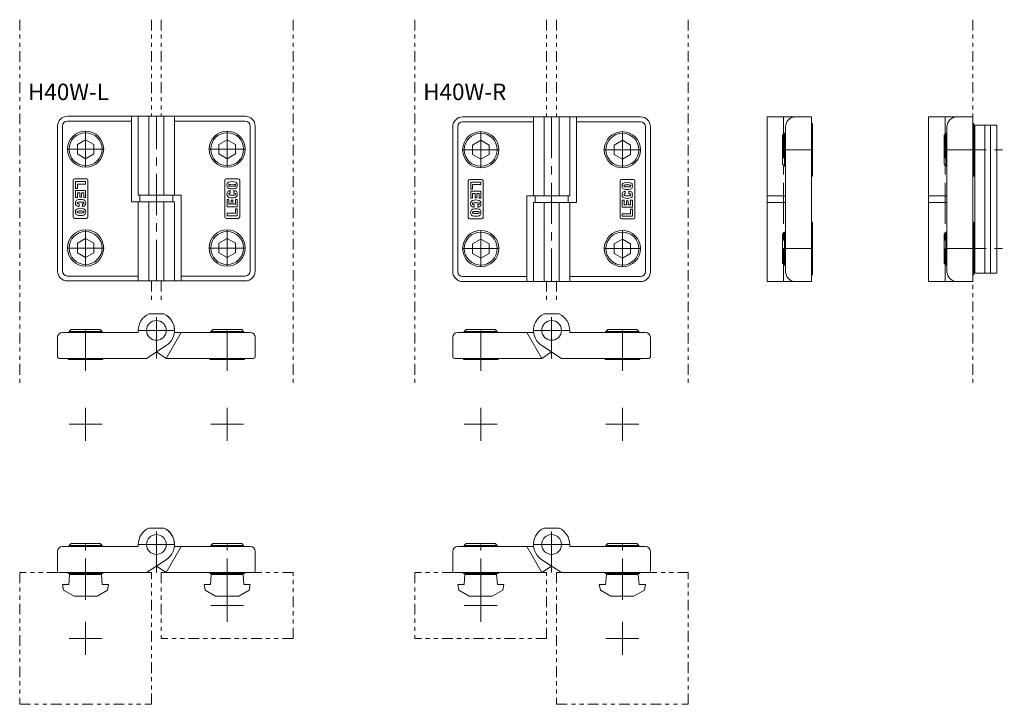
# Model space of a CAD drawing. Units: inches. Extents: x 5 to 304, y 3 to 211.
import ezdxf

# ---------------------------------------------------------------- set-up
doc = ezdxf.new("R2010")
doc.units = ezdxf.units.IN
doc.header["$MEASUREMENT"] = 0
doc.linetypes.add('CENTER2', pattern=[20, 12.5, -2.5, 2.5, -2.5])
doc.linetypes.add('PHANTOM1', pattern=[9.5, 3.25, -1.25, 1.25, -1.25, 1.25, -1.25])
for name, color, linetype, lineweight in [('_0-0_', 7, 'Continuous', 18), ('_0-1_', 7, 'Continuous', 18), ('_0-2_', 7, 'Continuous', 18), ('_0-3_', 7, 'Continuous', 18), ('_0-e_', 7, 'Continuous', 18), ('_0-f_', 7, 'Continuous', 18)]:
    doc.layers.add(name, color=color, linetype=linetype, lineweight=lineweight)

msp = doc.modelspace()

# ---------------------------------------------------------------- linework, layer by layer
at = {"layer": '_0-0_', "color": 7, "linetype": 'Continuous'}
for p, q in [((73.5, 181.44), (19.5, 181.44)), ((38.94, 181.44), (38.94, 155.44)), ((41, 157.44), (41, 181.44)), ((52, 157.44), (52, 181.44)), ((193.5, 181.26), (139.5, 181.26)), ((161, 181.26), (161, 157.26)), ((172, 157.26), (172, 181.26)), ((174.06, 181.26), (174.06, 155.26)), ((231.95, 181.26), (231.95, 131.26)), ((245.45, 181.26), (231.95, 181.26)), ((245.45, 131.26), (245.45, 181.26)), ((280.96, 181.26), (280.96, 131.26)), ((294.46, 181.26), (280.96, 181.26)), ((294.46, 131.26), (294.46, 181.26)), ((16.5, 178.44), (16.5, 134.44)), ((76.5, 134.44), (76.5, 178.44)), ((136.5, 134.26), (136.5, 178.26)), ((196.5, 134.26), (196.5, 178.26)), ((237.55, 134.26), (237.55, 178.26)), ((245.75, 179.26), (245.45, 179.26)), ((245.75, 163.26), (245.75, 179.26)), ((286.56, 134.26), (286.56, 178.26)), ((294.76, 179.26), (294.46, 179.26)), ((294.76, 163.26), (294.76, 179.26)), ((25, 174.32), (22.5, 172.88)), ((27.5, 172.88), (25, 174.32)), ((65.5, 172.88), (68, 174.32)), ((68, 174.32), (70.5, 172.88)), ((142.5, 172.7), (145, 174.14)), ((145, 174.14), (147.5, 172.7)), ((185.5, 172.7), (188, 174.14)), ((188, 174.14), (190.5, 172.7)), ((236.65, 175.66), (237.25, 176.26)), ((236.65, 175.66), (236.65, 166.86)), ((237.25, 166.26), (237.25, 176.26)), ((237.25, 176.26), (237.55, 176.26)), ((285.66, 175.66), (286.26, 176.26)), ((285.66, 175.66), (285.66, 166.86)), ((286.26, 166.26), (286.26, 176.26)), ((286.26, 176.26), (286.56, 176.26)), ((22.5, 172.88), (22.5, 169.99)), ((27.5, 169.99), (27.5, 172.88)), ((65.5, 169.99), (65.5, 172.88)), ((70.5, 172.88), (70.5, 169.99)), ((142.5, 169.81), (142.5, 172.7)), ((147.5, 172.7), (147.5, 169.81)), ((185.5, 169.81), (185.5, 172.7)), ((190.5, 172.7), (190.5, 169.81)), ((22.5, 169.99), (25, 168.55)), ((25, 168.55), (27.5, 169.99)), ((68, 168.55), (65.5, 169.99)), ((70.5, 169.99), (68, 168.55)), ((145, 168.37), (142.5, 169.81)), ((147.5, 169.81), (145, 168.37)), ((188, 168.37), (185.5, 169.81)), ((190.5, 169.81), (188, 168.37)), ((237.25, 166.26), (236.65, 166.86)), ((237.25, 166.26), (237.55, 166.26)), ((286.26, 166.26), (285.66, 166.86)), ((286.26, 166.26), (286.56, 166.26)), ((245.75, 163.26), (245.45, 163.26)), ((294.76, 163.26), (294.46, 163.26)), ((54.06, 157.44), (41, 157.44)), ((41.5, 155.44), (41.5, 157.44)), ((51.5, 157.44), (51.5, 155.44)), ((54.06, 131.44), (54.06, 157.44)), ((158.94, 131.26), (158.94, 157.26)), ((158.94, 157.26), (172, 157.26)), ((161.5, 157.26), (161.5, 155.26)), ((171.5, 155.26), (171.5, 157.26)), ((237.55, 157.26), (231.95, 157.26)), ((286.56, 157.26), (280.96, 157.26)), ((38.94, 155.44), (52, 155.44)), ((41, 131.44), (41, 155.44)), ((52, 155.44), (52, 131.44)), ((174.06, 155.26), (161, 155.26)), ((161, 155.26), (161, 131.26)), ((172, 155.26), (172, 131.26)), ((231.95, 155.26), (237.55, 155.26)), ((280.96, 155.26), (286.56, 155.26)), ((245.75, 149.26), (245.45, 149.26)), ((245.75, 133.26), (245.75, 149.26)), ((294.76, 149.26), (294.46, 149.26)), ((294.76, 133.26), (294.76, 149.26)), ((25, 144.32), (22.5, 142.88)), ((27.5, 142.88), (25, 144.32)), ((68, 144.32), (65.5, 142.88)), ((70.5, 142.88), (68, 144.32)), ((142.5, 142.7), (145, 144.14)), ((145, 144.14), (147.5, 142.7)), ((185.5, 142.7), (188, 144.14)), ((188, 144.14), (190.5, 142.7)), ((236.65, 145.66), (237.25, 146.26)), ((236.65, 145.66), (236.65, 136.86)), ((237.25, 136.26), (237.25, 146.26)), ((237.25, 146.26), (237.55, 146.26)), ((285.66, 145.66), (286.26, 146.26)), ((285.66, 145.66), (285.66, 136.86)), ((286.26, 136.26), (286.26, 146.26)), ((286.26, 146.26), (286.56, 146.26)), ((22.5, 142.88), (22.5, 139.99)), ((27.5, 139.99), (27.5, 142.88)), ((65.5, 142.88), (65.5, 139.99)), ((70.5, 139.99), (70.5, 142.88)), ((142.5, 139.81), (142.5, 142.7)), ((147.5, 142.7), (147.5, 139.81)), ((185.5, 139.81), (185.5, 142.7)), ((190.5, 142.7), (190.5, 139.81)), ((22.5, 139.99), (25, 138.55)), ((25, 138.55), (27.5, 139.99)), ((65.5, 139.99), (68, 138.55)), ((68, 138.55), (70.5, 139.99)), ((145, 138.37), (142.5, 139.81)), ((147.5, 139.81), (145, 138.37)), ((188, 138.37), (185.5, 139.81)), ((190.5, 139.81), (188, 138.37)), ((237.25, 136.26), (236.65, 136.86)), ((237.25, 136.26), (237.55, 136.26)), ((286.26, 136.26), (285.66, 136.86)), ((286.26, 136.26), (286.56, 136.26)), ((245.45, 133.26), (245.75, 133.26)), ((294.46, 133.26), (294.76, 133.26)), ((73.5, 131.44), (19.5, 131.44)), ((193.5, 131.26), (139.5, 131.26)), ((231.95, 131.26), (245.45, 131.26)), ((280.96, 131.26), (294.46, 131.26)), ((48.79, 121.44), (44.21, 121.44)), ((164.21, 121.44), (168.79, 121.44)), ((20, 116.14), (20.6, 116.74)), ((29.4, 116.74), (20.6, 116.74)), ((29.4, 116.74), (30, 116.14)), ((63, 116.14), (63.6, 116.74)), ((72.4, 116.74), (63.6, 116.74)), ((72.4, 116.74), (73, 116.14)), ((140, 116.14), (140.6, 116.74)), ((149.4, 116.74), (140.6, 116.74)), ((149.4, 116.74), (150, 116.14)), ((183, 116.14), (183.6, 116.74)), ((192.4, 116.74), (183.6, 116.74)), ((192.4, 116.74), (193, 116.14)), ((16.5, 108.44), (16.5, 114.34)), ((18, 115.84), (41, 115.84)), ((20, 116.14), (20, 115.84)), ((20, 116.14), (30, 116.14)), ((30, 116.14), (30, 115.84)), ((41, 115.84), (41, 116.44)), ((54.06, 115.84), (49.5, 107.94)), ((52, 116.44), (52, 115.84)), ((52, 115.84), (75, 115.84)), ((63, 116.14), (63, 115.84)), ((63, 116.14), (73, 116.14)), ((73, 116.14), (73, 115.84)), ((76.5, 108.44), (76.5, 114.34)), ((136.5, 114.34), (136.5, 108.44)), ((161, 115.84), (138, 115.84)), ((140, 116.14), (140, 115.84)), ((140, 116.14), (150, 116.14)), ((150, 116.14), (150, 115.84)), ((163.5, 107.94), (158.94, 115.84)), ((161, 116.44), (161, 115.84)), ((172, 115.84), (172, 116.44)), ((195, 115.84), (172, 115.84)), ((183, 116.14), (183, 115.84)), ((183, 116.14), (193, 116.14)), ((193, 116.14), (193, 115.84)), ((196.5, 108.44), (196.5, 114.34)), ((49.49, 111.83), (43.5, 107.94)), ((163.51, 111.83), (169.5, 107.94)), ((43.5, 107.94), (17, 107.94)), ((19.65, 107.94), (19.82, 107.64)), ((19.82, 107.64), (30.17, 107.64)), ((30.17, 107.64), (30.35, 107.94)), ((49.5, 107.94), (46.5, 109.89)), ((76, 107.94), (49.5, 107.94)), ((62.82, 107.64), (62.65, 107.94)), ((73.17, 107.64), (62.82, 107.64)), ((73.35, 107.94), (73.17, 107.64)), ((137, 107.94), (163.5, 107.94)), ((139.82, 107.64), (139.65, 107.94)), ((150.17, 107.64), (139.82, 107.64)), ((150.17, 107.64), (150.35, 107.94)), ((163.5, 107.94), (166.5, 109.89)), ((169.5, 107.94), (196, 107.94)), ((182.82, 107.64), (182.65, 107.94)), ((193.17, 107.64), (182.82, 107.64)), ((193.35, 107.94), (193.17, 107.64)), ((48.79, 56.44), (44.21, 56.44)), ((164.21, 56.44), (168.79, 56.44)), ((18, 50.84), (41, 50.84)), ((20, 51.14), (20.6, 51.74)), ((20, 51.14), (20, 50.84)), ((20, 51.14), (30, 51.14)), ((29.4, 51.74), (20.6, 51.74)), ((29.4, 51.74), (30, 51.14)), ((30, 51.14), (30, 50.84)), ((41, 50.84), (41, 51.44)), ((54.06, 50.84), (49.5, 42.94)), ((52, 51.44), (52, 50.84)), ((52, 50.84), (75, 50.84)), ((63, 51.14), (63.6, 51.74)), ((63, 51.14), (63, 50.84)), ((63, 51.14), (73, 51.14)), ((72.4, 51.74), (63.6, 51.74)), ((72.4, 51.74), (73, 51.14)), ((73, 51.14), (73, 50.84)), ((161, 50.84), (138, 50.84)), ((140, 51.14), (140.6, 51.74)), ((140, 51.14), (140, 50.84)), ((140, 51.14), (150, 51.14)), ((149.4, 51.74), (140.6, 51.74)), ((149.4, 51.74), (150, 51.14)), ((150, 51.14), (150, 50.84)), ((163.5, 42.94), (158.94, 50.84)), ((161, 51.44), (161, 50.84)), ((172, 50.84), (172, 51.44)), ((195, 50.84), (172, 50.84)), ((183, 51.14), (183.6, 51.74)), ((183, 51.14), (183, 50.84)), ((183, 51.14), (193, 51.14)), ((192.4, 51.74), (183.6, 51.74)), ((192.4, 51.74), (193, 51.14)), ((193, 51.14), (193, 50.84)), ((16.5, 43.44), (16.5, 49.34)), ((76.5, 43.44), (76.5, 49.34)), ((136.5, 49.34), (136.5, 43.44)), ((196.5, 43.44), (196.5, 49.34)), ((49.49, 46.82), (43.5, 42.94)), ((49.5, 42.94), (46.5, 44.88)), ((163.5, 42.94), (166.5, 44.88)), ((163.51, 46.82), (169.5, 42.94)), ((43.5, 42.94), (17, 42.94)), ((19.65, 42.94), (19.82, 42.64)), ((19.82, 42.64), (30.17, 42.64)), ((30.17, 42.64), (30.35, 42.94)), ((76, 42.94), (49.5, 42.94)), ((62.82, 42.64), (62.65, 42.94)), ((73.17, 42.64), (62.82, 42.64)), ((73.35, 42.94), (73.17, 42.64)), ((137, 42.94), (163.5, 42.94)), ((139.82, 42.64), (139.65, 42.94)), ((150.17, 42.64), (139.82, 42.64)), ((150.17, 42.64), (150.35, 42.94)), ((169.5, 42.94), (196, 42.94)), ((182.82, 42.64), (182.65, 42.94)), ((193.17, 42.64), (182.82, 42.64)), ((193.35, 42.94), (193.17, 42.64))]:
    msp.add_line(p, q, dxfattribs=at)
for centre, radius in [((25, 171.44), 5.5), ((25, 171.44), 5), ((68, 171.44), 5.5), ((68, 171.44), 5), ((145, 171.26), 5.5), ((188, 171.26), 5.5), ((145, 171.26), 5), ((188, 171.26), 5), ((25, 141.44), 5.5), ((68, 141.44), 5.5), ((145, 141.26), 5.5), ((188, 141.26), 5.5), ((25, 141.44), 5), ((68, 141.44), 5), ((145, 141.26), 5), ((188, 141.26), 5), ((46.5, 116.44), 3), ((166.5, 116.44), 3), ((46.5, 51.44), 3), ((166.5, 51.44), 3)]:
    msp.add_circle(centre, radius, dxfattribs=at)
for centre, radius, start, end in [((19.5, 178.44), 3, 90, 180), ((73.5, 178.44), 3, 360, 90), ((139.5, 178.26), 3, 90, 180), ((193.5, 178.26), 3, 0, 90), ((240.55, 178.26), 3, 90, 180), ((289.56, 178.26), 3, 90, 180), ((19.5, 134.44), 3, 180, 270), ((73.5, 134.44), 3, 270, 0), ((139.5, 134.26), 3, 180, 270), ((193.5, 134.26), 3, 270, 0), ((240.55, 134.26), 3, 180, 270), ((289.56, 134.26), 3, 180, 270), ((46.5, 116.44), 5.5, 114.62, 180), ((46.5, 116.44), 5.5, 0, 65.38), ((46.5, 116.44), 5.5, 302.9581, 65.38), ((166.5, 116.44), 5.5, 114.62, 237.0418), ((166.5, 116.44), 5.5, 0, 65.38), ((18, 114.34), 1.5, 90, 180), ((75, 114.34), 1.5, 0, 90), ((138, 114.34), 1.5, 90, 180), ((195, 114.34), 1.5, 0, 90), ((17, 108.44), 0.5, 180, 270), ((76, 108.44), 0.5, 270, 360), ((137, 108.44), 0.5, 180, 270), ((196, 108.44), 0.5, 270, 0), ((46.5, 51.44), 5.5, 114.62, 180), ((46.5, 51.44), 5.5, 0, 65.38), ((46.5, 51.44), 5.5, 302.9581, 65.38), ((166.5, 51.44), 5.5, 114.62, 237.0418), ((166.5, 51.44), 5.5, 0, 65.38), ((18, 49.34), 1.5, 90, 180), ((75, 49.34), 1.5, 360, 90), ((138, 49.34), 1.5, 90, 180), ((195, 49.34), 1.5, 0, 90), ((17, 43.44), 0.5, 180, 270), ((76, 43.44), 0.5, 270, 0), ((137, 43.44), 0.5, 180, 270), ((196, 43.44), 0.5, 270, 0)]:
    msp.add_arc(centre, radius, start, end, dxfattribs=at)
at = {"layer": '_0-1_', "color": 152, "linetype": 'Continuous'}
for p, q in [((19.5, 179.94), (38.94, 179.94)), ((44.21, 181.44), (44.21, 157.44)), ((48.79, 181.44), (48.79, 157.44)), ((52, 179.94), (73.5, 179.94)), ((139.5, 179.76), (161, 179.76)), ((164.21, 157.26), (164.21, 181.26)), ((168.79, 157.26), (168.79, 181.26)), ((174.06, 179.76), (193.5, 179.76)), ((18, 134.44), (18, 178.44)), ((75, 178.44), (75, 134.44)), ((138, 178.26), (138, 134.26)), ((195, 178.26), (195, 134.26)), ((21.2, 161.99), (21.2, 150.89)), ((25.25, 162.44), (21.65, 162.44)), ((25.02, 161.63), (21.96, 161.63)), ((21.96, 161.63), (21.96, 159.49)), ((25.02, 160.87), (25.02, 161.63)), ((25.7, 150.89), (25.7, 161.99)), ((67.3, 161.99), (67.3, 150.89)), ((71.35, 162.44), (67.75, 162.44)), ((71.8, 150.89), (71.8, 161.99)), ((141.2, 150.71), (141.2, 161.81)), ((141.65, 162.26), (145.25, 162.26)), ((145.02, 161.45), (141.96, 161.45)), ((141.96, 161.45), (141.96, 159.31)), ((145.02, 160.69), (145.02, 161.45)), ((145.7, 161.81), (145.7, 150.71)), ((187.3, 161.81), (187.3, 150.71)), ((191.35, 162.26), (187.75, 162.26)), ((191.8, 150.71), (191.8, 161.81)), ((21.96, 159.49), (22.51, 159.49)), ((25.02, 158.9), (21.96, 158.9)), ((21.96, 158.9), (21.96, 156.76)), ((22.51, 159.49), (22.51, 160.87)), ((22.51, 160.87), (25.02, 160.87)), ((25.02, 156.76), (25.02, 158.9)), ((68.89, 158.07), (68.89, 158.85)), ((69.99, 158.87), (69.99, 158.07)), ((141.96, 159.31), (142.51, 159.31)), ((145.02, 158.72), (141.96, 158.72)), ((141.96, 158.72), (141.96, 156.58)), ((142.51, 159.31), (142.51, 160.69)), ((142.51, 160.69), (145.02, 160.69)), ((145.02, 156.58), (145.02, 158.72)), ((188.89, 157.89), (188.89, 158.67)), ((189.99, 158.69), (189.99, 157.89)), ((21.96, 156.76), (22.51, 156.76)), ((22.51, 156.76), (22.51, 158.14)), ((22.51, 158.14), (23.26, 158.14)), ((23.26, 158.14), (23.26, 156.89)), ((23.26, 156.89), (23.77, 156.89)), ((23.77, 156.89), (23.77, 158.14)), ((23.77, 158.14), (24.48, 158.14)), ((24.48, 158.14), (24.48, 156.76)), ((24.48, 156.76), (25.02, 156.76)), ((68.52, 156.12), (67.97, 156.12)), ((67.97, 156.12), (67.97, 153.97)), ((68.52, 154.73), (68.52, 156.12)), ((69.74, 155.98), (69.23, 155.98)), ((69.23, 155.98), (69.23, 154.73)), ((69.74, 154.73), (69.74, 155.98)), ((71.03, 156.12), (70.49, 156.12)), ((70.49, 156.12), (70.49, 154.73)), ((71.03, 153.97), (71.03, 156.12)), ((141.96, 156.58), (142.51, 156.58)), ((142.51, 156.58), (142.51, 157.96)), ((142.51, 157.96), (143.26, 157.96)), ((143.26, 157.96), (143.26, 156.71)), ((143.26, 156.71), (143.77, 156.71)), ((143.77, 156.71), (143.77, 157.96)), ((143.77, 157.96), (144.48, 157.96)), ((144.48, 157.96), (144.48, 156.58)), ((144.48, 156.58), (145.02, 156.58)), ((188.52, 155.93), (187.97, 155.93)), ((187.97, 155.93), (187.97, 153.79)), ((188.52, 154.55), (188.52, 155.93)), ((189.74, 155.8), (189.23, 155.8)), ((189.23, 155.8), (189.23, 154.55)), ((189.74, 154.55), (189.74, 155.8)), ((191.03, 155.93), (190.49, 155.93)), ((190.49, 155.93), (190.49, 154.55)), ((191.03, 153.79), (191.03, 155.93)), ((23.01, 154), (23.01, 154.8)), ((24.11, 154.8), (24.11, 154.02)), ((44.21, 155.44), (44.21, 131.44)), ((48.79, 155.44), (48.79, 131.44)), ((67.97, 153.97), (71.03, 153.97)), ((69.23, 154.73), (68.52, 154.73)), ((70.49, 154.73), (69.74, 154.73)), ((71.03, 153.38), (70.49, 153.38)), ((70.49, 153.38), (70.49, 152)), ((71.03, 151.24), (71.03, 153.38)), ((143.01, 154.62), (143.01, 153.82)), ((144.11, 153.84), (144.11, 154.62)), ((164.21, 131.26), (164.21, 155.26)), ((168.79, 131.26), (168.79, 155.26)), ((187.97, 153.79), (191.03, 153.79)), ((189.23, 154.55), (188.52, 154.55)), ((190.49, 154.55), (189.74, 154.55)), ((191.03, 153.2), (190.49, 153.2)), ((190.49, 153.2), (190.49, 151.82)), ((191.03, 151.06), (191.03, 153.2)), ((21.65, 150.44), (25.25, 150.44)), ((67.75, 150.44), (71.35, 150.44)), ((70.49, 152), (67.97, 152)), ((67.97, 152), (67.97, 151.24)), ((67.97, 151.24), (71.03, 151.24)), ((145.25, 150.26), (141.65, 150.26)), ((187.75, 150.26), (191.35, 150.26)), ((190.49, 151.82), (187.97, 151.82)), ((187.97, 151.82), (187.97, 151.06)), ((187.97, 151.06), (191.03, 151.06)), ((19.5, 132.94), (41, 132.94)), ((54.06, 132.94), (73.5, 132.94)), ((139.5, 132.76), (158.94, 132.76)), ((172, 132.76), (193.5, 132.76))]:
    msp.add_line(p, q, dxfattribs=at)
at = {"layer": '_0-1_', "color": 152, "linetype": 'CENTER2'}
for p, q in [((46.5, 131.44), (46.5, 181.44)), ((166.5, 181.26), (166.5, 131.26)), ((236.95, 181.26), (236.95, 131.26)), ((285.96, 181.26), (285.96, 131.26)), ((25, 176.94), (25, 165.94)), ((68, 165.94), (68, 176.94)), ((145, 165.76), (145, 176.76)), ((188, 165.76), (188, 176.76)), ((30.5, 171.44), (19.5, 171.44)), ((73.5, 171.44), (62.5, 171.44)), ((139.5, 171.26), (150.5, 171.26)), ((193.5, 171.26), (182.5, 171.26)), ((236.95, 171.26), (245.75, 171.26)), ((285.96, 171.26), (303.97, 171.26)), ((25, 146.94), (25, 135.94)), ((68, 135.94), (68, 146.94)), ((145, 135.76), (145, 146.76)), ((188, 135.76), (188, 146.76)), ((19.5, 141.44), (30.5, 141.44)), ((73.5, 141.44), (62.5, 141.44)), ((150.5, 141.26), (139.5, 141.26)), ((193.5, 141.26), (182.5, 141.26)), ((236.95, 141.26), (245.75, 141.26)), ((285.96, 141.26), (303.81, 141.26)), ((46.5, 107.94), (46.5, 121.44)), ((166.5, 107.94), (166.5, 121.44)), ((25, 104.19), (25, 116.44)), ((41, 116.44), (52, 116.44)), ((68, 116.44), (68, 104.19)), ((145, 116.44), (145, 104.19)), ((172, 116.44), (161, 116.44)), ((188, 116.44), (188, 104.19)), ((25, 92.94), (25, 82.94)), ((68, 82.94), (68, 92.94)), ((145, 82.94), (145, 92.94)), ((188, 92.94), (188, 82.94)), ((30, 87.94), (20, 87.94)), ((73, 87.94), (63, 87.94)), ((140, 87.94), (150, 87.94)), ((193, 87.94), (183, 87.94)), ((46.5, 42.94), (46.5, 56.44)), ((166.5, 42.94), (166.5, 56.44)), ((25, 34.67), (25, 51.44)), ((41, 51.44), (52, 51.44)), ((68, 34.67), (68, 51.44)), ((145, 34.67), (145, 51.44)), ((172, 51.44), (161, 51.44)), ((188, 34.67), (188, 51.44)), ((68, 27.94), (68, 37.94)), ((145, 27.94), (145, 37.94)), ((73, 32.94), (63, 32.94)), ((140, 32.94), (150, 32.94)), ((25, 27.94), (25, 17.94)), ((188, 27.94), (188, 17.94)), ((30, 22.94), (20, 22.94)), ((193, 22.94), (183, 22.94))]:
    msp.add_line(p, q, dxfattribs=at)
at = {"layer": '_0-1_', "color": 152, "linetype": 'Continuous'}
for centre, radius, start, end in [((19.5, 178.44), 1.5, 90, 180), ((73.5, 178.44), 1.5, 360, 90), ((139.5, 178.26), 1.5, 90, 180), ((193.5, 178.26), 1.5, 0, 90), ((21.65, 161.99), 0.45, 90, 180), ((25.25, 161.99), 0.45, 0, 90), ((67.75, 161.99), 0.45, 90, 180), ((68.8, 160.64), 0.858, 109.1181, 163.7709), ((69.5, 157.99), 3.6, 74.216, 105.784), ((70.2, 160.64), 0.858, 16.2291, 70.8819), ((71.35, 161.99), 0.45, 360, 90), ((141.65, 161.81), 0.45, 90, 180), ((145.25, 161.81), 0.45, 360, 90), ((187.75, 161.81), 0.45, 90, 180), ((191.35, 161.81), 0.45, 0, 90), ((69.58, 160.47), 1.65, 165.7307, 194.2693), ((68.8, 160.31), 0.858, 196.2291, 250.8819), ((68.8, 157.96), 0.858, 109.1181, 163.7709), ((68.7, 160.47), 0.249, 108.7809, 251.2191), ((69.5, 162.96), 3.6, 254.216, 285.784), ((69.5, 155.31), 3.6, 99.8663, 105.784), ((68.99, 159.37), 1.39, 89.2808, 105.3553), ((68.99, 161.58), 1.39, 254.6447, 270.7192), ((69.5, 151.63), 9.14, 86.7892, 93.2108), ((69.5, 169.31), 9.14, 266.7892, 273.2108), ((69.5, 155.31), 3.6, 74.216, 82.2238), ((70.01, 159.37), 1.39, 74.6447, 90.7192), ((70.01, 161.58), 1.39, 269.2808, 285.3552), ((70.3, 160.47), 0.249, 288.7809, 71.2191), ((70.2, 160.31), 0.858, 289.1181, 343.7709), ((70.2, 157.96), 0.858, 16.2291, 70.8819), ((69.42, 160.47), 1.65, 345.7307, 14.2693), ((189.58, 160.29), 1.65, 165.7307, 194.2693), ((188.8, 160.46), 0.858, 109.1181, 163.7709), ((188.8, 160.12), 0.858, 196.2291, 250.8819), ((188.8, 157.78), 0.858, 109.1181, 163.7709), ((188.7, 160.29), 0.249, 108.7809, 251.2191), ((189.5, 157.81), 3.6, 74.216, 105.784), ((189.5, 162.78), 3.6, 254.216, 285.784), ((189.5, 155.12), 3.6, 99.8663, 105.784), ((188.99, 159.19), 1.39, 89.2808, 105.3552), ((188.99, 161.4), 1.39, 254.6447, 270.7192), ((189.5, 151.45), 9.14, 86.7892, 93.2108), ((189.5, 169.13), 9.14, 266.7892, 273.2108), ((189.5, 155.12), 3.6, 74.216, 82.2238), ((190.01, 159.19), 1.39, 74.6447, 90.7192), ((190.01, 161.4), 1.39, 269.2808, 285.3552), ((190.3, 160.29), 0.249, 288.7809, 71.2191), ((190.2, 160.46), 0.858, 16.2291, 70.8819), ((190.2, 160.12), 0.858, 289.1181, 343.7709), ((190.2, 157.78), 0.858, 16.2291, 70.8819), ((189.42, 160.29), 1.65, 345.7307, 14.2693), ((23.57, 155.08), 1.65, 165.7307, 194.2693), ((22.8, 155.25), 0.858, 109.1181, 163.7709), ((23.49, 152.6), 3.6, 74.216, 105.784), ((24.19, 155.25), 0.858, 16.2291, 70.8819), ((23.41, 155.08), 1.65, 345.7307, 14.2693), ((69.58, 157.79), 1.65, 165.7307, 194.2693), ((68.8, 157.62), 0.858, 196.2291, 250.8819), ((68.7, 157.79), 0.249, 108.7809, 251.2191), ((69.5, 160.27), 3.6, 254.216, 285.784), ((68.99, 156.69), 1.39, 94.3528, 105.3553), ((68.99, 158.89), 1.39, 254.6447, 270.7192), ((69.5, 166.63), 9.14, 266.7892, 273.2108), ((70.01, 156.69), 1.39, 74.6447, 91.0001), ((70.01, 158.89), 1.39, 269.2808, 285.3553), ((70.3, 157.79), 0.249, 288.7809, 71.2191), ((70.2, 157.62), 0.858, 289.1181, 343.7709), ((69.42, 157.79), 1.65, 345.7307, 14.2693), ((142.8, 155.07), 0.858, 109.1181, 163.7709), ((143.49, 152.42), 3.6, 74.216, 105.784), ((144.19, 155.07), 0.858, 16.2291, 70.8819), ((189.58, 157.61), 1.65, 165.7307, 194.2693), ((188.8, 157.44), 0.858, 196.2291, 250.8819), ((188.7, 157.61), 0.249, 108.7809, 251.2191), ((189.5, 160.09), 3.6, 254.216, 285.784), ((188.99, 156.5), 1.39, 94.3528, 105.3552), ((188.99, 158.71), 1.39, 254.6447, 270.7192), ((189.5, 166.45), 9.14, 266.7892, 273.2108), ((190.01, 156.5), 1.39, 74.6447, 91.0001), ((190.01, 158.71), 1.39, 269.2808, 285.3553), ((190.3, 157.61), 0.249, 288.7809, 71.2191), ((190.2, 157.44), 0.858, 289.1181, 343.7709), ((189.42, 157.61), 1.65, 345.7307, 14.2693), ((23.57, 152.4), 1.65, 165.7307, 194.2693), ((22.8, 154.91), 0.858, 196.2291, 250.8819), ((22.8, 152.57), 0.858, 109.1181, 163.7709), ((22.69, 155.08), 0.249, 108.7809, 251.2191), ((22.69, 152.4), 0.249, 108.7809, 251.2191), ((23.49, 157.57), 3.6, 254.216, 262.2237), ((23.49, 149.91), 3.6, 74.216, 105.784), ((22.98, 153.98), 1.39, 89.2808, 105.3552), ((22.98, 156.19), 1.39, 254.6447, 271.0001), ((22.98, 151.29), 1.39, 89.2808, 105.3552), ((23.49, 146.24), 9.14, 86.7892, 93.2108), ((23.49, 143.56), 9.14, 86.7892, 93.2108), ((24, 153.98), 1.39, 74.6447, 90.7192), ((24, 151.29), 1.39, 74.6447, 90.7192), ((24, 156.19), 1.39, 274.3528, 285.3553), ((23.49, 157.57), 3.6, 279.8663, 285.784), ((24.29, 155.08), 0.249, 288.7809, 71.2191), ((24.29, 152.4), 0.249, 288.7809, 71.2191), ((24.19, 154.91), 0.858, 289.1181, 343.7709), ((24.19, 152.57), 0.858, 16.2291, 70.8819), ((23.41, 152.4), 1.65, 345.7307, 14.2693), ((143.57, 154.9), 1.65, 165.7307, 194.2693), ((143.57, 152.22), 1.65, 165.7307, 194.2693), ((142.8, 154.73), 0.858, 196.2291, 250.8819), ((142.8, 152.39), 0.858, 109.1181, 163.7709), ((142.69, 154.9), 0.249, 108.7809, 251.2191), ((143.49, 157.39), 3.6, 254.216, 262.2237), ((143.49, 149.73), 3.6, 74.216, 105.784), ((142.98, 153.8), 1.39, 89.2808, 105.3552), ((142.98, 156.01), 1.39, 254.6447, 271.0001), ((142.98, 151.11), 1.39, 89.2808, 105.3553), ((143.49, 146.06), 9.14, 86.7892, 93.2108), ((143.49, 143.38), 9.14, 86.7892, 93.2108), ((144, 153.8), 1.39, 74.6447, 90.7192), ((144, 151.11), 1.39, 74.6447, 90.7192), ((144, 156.01), 1.39, 274.3528, 285.3552), ((143.49, 157.39), 3.6, 279.8663, 285.784), ((144.29, 154.9), 0.249, 288.7809, 71.2191), ((144.19, 154.73), 0.858, 289.1181, 343.7709), ((144.19, 152.39), 0.858, 16.2291, 70.8819), ((143.41, 154.9), 1.65, 345.7307, 14.2693), ((143.41, 152.22), 1.65, 345.7307, 14.2693), ((21.65, 150.89), 0.45, 180, 270), ((22.8, 152.23), 0.858, 196.2291, 250.8819), ((23.49, 154.88), 3.6, 254.216, 285.784), ((22.98, 153.5), 1.39, 254.6447, 270.7192), ((23.49, 161.24), 9.14, 266.7892, 273.2108), ((24, 153.5), 1.39, 269.2808, 285.3552), ((24.19, 152.23), 0.858, 289.1181, 343.7709), ((25.25, 150.89), 0.45, 270, 360), ((67.75, 150.89), 0.45, 180, 270), ((71.35, 150.89), 0.45, 270, 360), ((141.65, 150.71), 0.45, 180, 270), ((142.8, 152.05), 0.858, 196.2291, 250.8819), ((142.69, 152.22), 0.249, 108.7809, 251.2191), ((143.49, 154.7), 3.6, 254.216, 285.784), ((142.98, 153.32), 1.39, 254.6447, 270.7192), ((143.49, 161.06), 9.14, 266.7892, 273.2108), ((144, 153.32), 1.39, 269.2808, 285.3552), ((144.29, 152.22), 0.249, 288.7809, 71.2191), ((144.19, 152.05), 0.858, 289.1181, 343.7709), ((145.25, 150.71), 0.45, 270, 0), ((187.75, 150.71), 0.45, 180, 270), ((191.35, 150.71), 0.45, 270, 0), ((19.5, 134.44), 1.5, 180, 270), ((73.5, 134.44), 1.5, 270, 0), ((139.5, 134.26), 1.5, 180, 270), ((193.5, 134.26), 1.5, 270, 0)]:
    msp.add_arc(centre, radius, start, end, dxfattribs=at)
at = {"layer": '_0-2_', "color": 152, "linetype": 'Continuous'}
for p, q in [((295.06, 133.76), (295.06, 178.76)), ((295.06, 178.76), (301.66, 178.76)), ((298.06, 133.76), (298.06, 178.76)), ((299.82, 133.76), (299.82, 178.76)), ((301.66, 133.76), (301.66, 178.76)), ((295.06, 133.76), (301.66, 133.76)), ((19.91, 39.34), (20.17, 42.34)), ((29.82, 42.34), (20.17, 42.34)), ((30.08, 39.34), (29.82, 42.34)), ((62.91, 39.34), (63.17, 42.34)), ((72.82, 42.34), (63.17, 42.34)), ((73.08, 39.34), (72.82, 42.34)), ((139.91, 39.34), (140.17, 42.34)), ((149.82, 42.34), (140.17, 42.34)), ((150.08, 39.34), (149.82, 42.34)), ((182.91, 39.34), (183.17, 42.34)), ((192.82, 42.34), (183.17, 42.34)), ((193.08, 39.34), (192.82, 42.34)), ((18, 39.34), (19.91, 39.34)), ((18.32, 37.57), (18, 39.34)), ((32, 39.34), (30.08, 39.34)), ((31.68, 37.57), (32, 39.34)), ((61, 39.34), (62.91, 39.34)), ((61.32, 37.57), (61, 39.34)), ((75, 39.34), (73.08, 39.34)), ((74.68, 37.57), (75, 39.34)), ((138, 39.34), (139.91, 39.34)), ((138.32, 37.57), (138, 39.34)), ((152, 39.34), (150.08, 39.34)), ((151.68, 37.57), (152, 39.34)), ((181, 39.34), (182.91, 39.34)), ((181.32, 37.57), (181, 39.34)), ((195, 39.34), (193.08, 39.34)), ((194.68, 37.57), (195, 39.34)), ((21.5, 35.74), (18.32, 37.57)), ((28.5, 35.74), (31.68, 37.57)), ((64.5, 35.74), (61.32, 37.57)), ((71.5, 35.74), (74.68, 37.57)), ((141.5, 35.74), (138.32, 37.57)), ((148.5, 35.74), (151.68, 37.57)), ((184.5, 35.74), (181.32, 37.57)), ((191.5, 35.74), (194.68, 37.57)), ((21.5, 35.74), (28.5, 35.74)), ((64.5, 35.74), (71.5, 35.74)), ((141.5, 35.74), (148.5, 35.74)), ((184.5, 35.74), (191.5, 35.74))]:
    msp.add_line(p, q, dxfattribs=at)
at = {"layer": '_0-3_', "color": 152, "linetype": 'PHANTOM1'}
for p, q in [((5, 210.74), (5, 99.78)), ((45, 210.74), (45, 181.44)), ((48, 210.74), (48, 181.44)), ((88, 210.74), (88, 99.78)), ((125, 210.74), (125, 99.78)), ((165, 210.74), (165, 181.44)), ((168, 210.74), (168, 181.44)), ((208, 210.74), (208, 99.78)), ((294.46, 210.74), (294.46, 99.78)), ((45, 131.44), (45, 124.99)), ((48, 131.44), (48, 124.99)), ((165, 131.44), (165, 124.99)), ((168, 131.44), (168, 124.99)), ((45, 42.94), (5, 42.94)), ((5, 42.94), (5, 2.94)), ((45, 2.94), (45, 42.94)), ((88, 42.94), (48, 42.94)), ((48, 42.94), (48, 22.94)), ((88, 22.94), (88, 42.94)), ((165, 42.94), (125, 42.94)), ((125, 42.94), (125, 22.94)), ((165, 22.94), (165, 42.94)), ((168, 42.94), (168, 2.94)), ((208, 42.94), (168, 42.94)), ((208, 2.94), (208, 42.94)), ((88, 22.94), (48, 22.94)), ((165, 22.94), (125, 22.94)), ((5, 2.94), (45, 2.94)), ((168, 2.94), (208, 2.94))]:
    msp.add_line(p, q, dxfattribs=at)
at = {"layer": '_0-f_', "color": 7, "linetype": 'Continuous'}
for p, q in [((48.79, 121.44), (48.79, 121.44)), ((48.79, 56.44), (48.79, 56.44))]:
    msp.add_line(p, q, dxfattribs=at)

# ---------------------------------------------------------------- texts
at = {"layer": '_0-e_', "color": 7}
for s, p in [('H40W-L', (7.52, 186.34)), ('H40W-R', (127.52, 186.34))]:
    msp.add_text(s, height=5, dxfattribs=at).set_placement(p)

doc.saveas('drawing.dxf')
